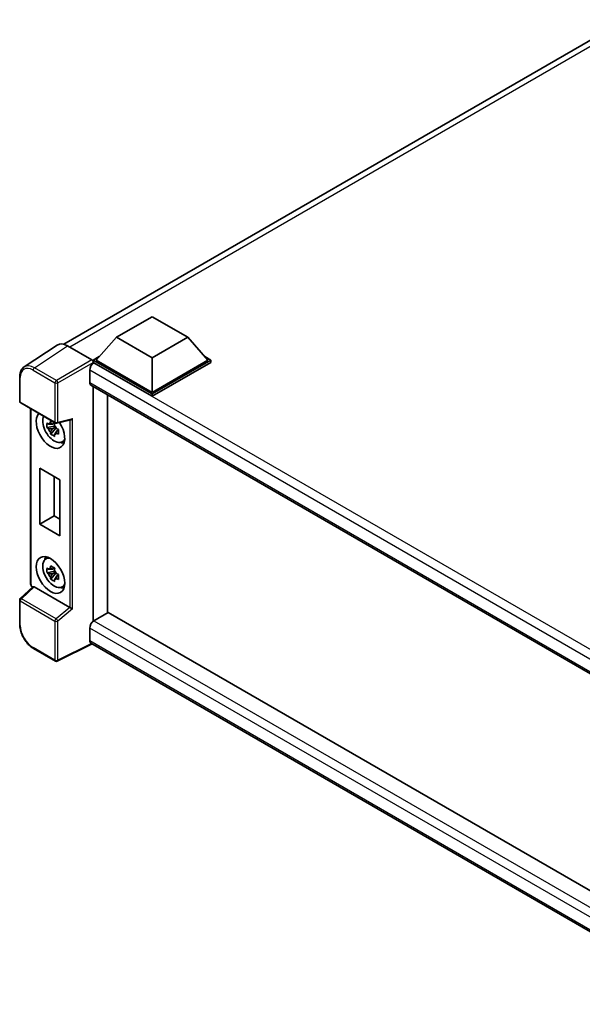
# Model space of a CAD drawing. Units: millimetres. Extents: x 0 to 8281, y 0 to 1124.
# Drawn here: x 1120 to 1279, y 220 to 499 of the extents above; entities that cross this region are included whole.
import ezdxf

# ---------------------------------------------------------------- set-up
doc = ezdxf.new("R2010")
doc.units = ezdxf.units.MM
doc.header["$LTSCALE"] = 4
doc.layers.add('Visible (ISO)', color=7, linetype='Continuous', lineweight=35)
doc.layers.add('Visible Narrow (ISO)', color=7, linetype='Continuous', lineweight=25)

msp = doc.modelspace()

# ---------------------------------------------------------------- linework, layer by layer
at = {"layer": 'Visible (ISO)'}
for p, q in [((1132.336, 407.0194), (1291.4738, 498.8976)), ((1147.189, 409.0031), (1157.2905, 414.8352)), ((1157.2905, 414.8352), (1167.3921, 409.0031)), ((1147.189, 409.0031), (1141.4514, 402.5644)), ((1157.2905, 403.171), (1147.189, 409.0031)), ((1167.3921, 409.0031), (1157.2905, 403.171)), ((1167.3921, 409.0031), (1173.1297, 402.5644)), ((1130.4141, 406.8012), (1121.0361, 400.6031)), ((1133.3677, 406.5783), (1140.2394, 402.6109)), ((1140.6432, 402.5644), (1142.3077, 403.5254)), ((1140.6432, 401.9112), (1140.6432, 402.5644)), ((1157.2905, 392.9531), (1140.6432, 402.5644)), ((1140.6432, 401.9115), (1140.6432, 401.6584)), ((1140.8453, 401.7946), (1140.6432, 401.9112)), ((1157.2905, 392.2999), (1140.6432, 401.9112)), ((1157.2905, 393.4197), (1141.4514, 402.5644)), ((1157.2905, 403.171), (1157.2905, 393.4197)), ((1173.1297, 402.5644), (1157.2905, 393.4197)), ((1173.9379, 402.5644), (1157.2905, 392.9531)), ((1173.9379, 401.9112), (1157.2905, 392.2999)), ((1172.2734, 403.5254), (1173.9379, 402.5644)), ((1173.9379, 401.9112), (1173.9379, 402.5644)), ((1139.6331, 399.695), (1139.6331, 396.1957)), ((1119.8036, 390.9089), (1119.8036, 397.8275)), ((1139.9881, 395.411), (1320.8078, 291.0147)), ((1140.6432, 395.0328), (1140.6432, 328.6402)), ((1120.0893, 390.414), (1129.9171, 384.74)), ((1144.6838, 392.6999), (1144.6838, 330.9927)), ((1157.2905, 392.2999), (1157.2905, 392.9531)), ((1122.895, 339.2715), (1122.895, 388.7942)), ((1129.6301, 384.7595), (1129.0533, 384.4265)), ((1129.712, 384.4662), (1129.712, 384.7149)), ((1130.3427, 384.6808), (1134.2676, 385.672)), ((1129.712, 383.8799), (1127.5421, 383.4239)), ((1128.5878, 381.6127), (1130.0676, 383.2639)), ((1129.0533, 383.089), (1129.9747, 383.6209)), ((1129.712, 383.8799), (1129.712, 384.0052)), ((1129.8709, 383.7882), (1129.712, 383.8799)), ((1130.0676, 383.2639), (1130.0676, 383.4474)), ((1130.0676, 383.2639), (1130.1761, 383.2013)), ((1130.7884, 382.7532), (1130.2116, 382.4202)), ((1130.5753, 382.9708), (1130.7907, 382.8464)), ((1131.7126, 379.3541), (1132.5057, 379.7051)), ((1125.4813, 371.9397), (1131.1382, 368.6737)), ((1125.4813, 356.0763), (1125.4813, 371.9397)), ((1129.5925, 369.5661), (1129.5925, 358.4499)), ((1131.1382, 368.6737), (1131.1382, 352.8103)), ((1125.4813, 356.0763), (1129.5925, 358.4499)), ((1129.5925, 358.4499), (1131.1382, 357.5575)), ((1131.1382, 352.8103), (1125.4813, 356.0763)), ((1127.1485, 346.2013), (1127.849, 346.7126)), ((1129.712, 342.8218), (1127.5421, 342.3658)), ((1129.6301, 343.7014), (1129.0533, 343.3684)), ((1129.712, 343.4081), (1129.712, 343.6568)), ((1129.712, 342.8218), (1129.712, 342.9471)), ((1129.8709, 342.73), (1129.712, 342.8218)), ((1128.5878, 340.5546), (1130.0676, 342.2058)), ((1129.0533, 342.0309), (1129.9747, 342.5628)), ((1130.0676, 342.2058), (1130.0676, 342.3893)), ((1130.0676, 342.2058), (1130.1761, 342.1431)), ((1130.7884, 341.6951), (1130.2116, 341.3621)), ((1130.5753, 341.9127), (1130.7907, 341.7883)), ((1123.5669, 338.3384), (1119.9868, 335.0244)), ((1133.9699, 332.5127), (1123.8811, 338.3375)), ((1131.7126, 338.296), (1132.5057, 338.647)), ((1119.8036, 327.6865), (1119.8036, 334.6051)), ((1144.8859, 331.1093), (1140.8453, 328.7765)), ((1144.8859, 331.1093), (1320.8849, 229.4962)), ((1139.6331, 326.6769), (1139.6331, 323.1776)), ((1129.9171, 317.321), (1123.7236, 320.8968)), ((1140.2934, 322.2166), (1130.4581, 317.3046)), ((1316.9854, 220.2035), (1139.9881, 322.3929))]:
    msp.add_line(p, q, dxfattribs=at)
for centre, start, end in [((1120.375, 390.9089), 180, 240), ((1130.2028, 385.2348), 240, 284.173003), ((1120.375, 334.6051), 132.789481, 180), ((1130.2028, 317.8158), 240, 296.538708)]:
    msp.add_arc(centre, 0.5714, start, end, dxfattribs=at)
for centre, major_axis, ratio, start_param, end_param in [((1133.3726, 401.907), (-2.8606, 4.9547), 0.5766475, 5.49839613, 6.31804944), ((1140.8453, 400.3949), (-0.8571, -1.4846), 0.57735027, 3.92699082, 5.49778714), ((1140.2389, 402.1444), (-0.2857, 0.4949), 0.5780539, 3.9275998, 5.49717816), ((1140.8453, 396.8956), (-0.8571, -1.4846), 0.57735027, 5.49778714, 6.28318531), ((1128.5214, 382.7819), (2.8571, -4.9487), 0.57735027, 3.29297256, 7.94489041), ((1129.572, 383.3884), (-2.2864, 3.9602), 0.57735027, 0.35706869, 3.53279276), ((1129.0801, 383.1044), (-0.8946, 1.5494), 0.57735027, 5.97330265, 6.59306797), ((1134.3845, 386.2909), (-0.4435, -0.5694), 0.63292033, 0.682393, 1.6388949), ((1129.0801, 383.1044), (-0.8946, 1.5494), 0.57735027, 1.26091366, 1.88067899), ((1129.0801, 383.1044), (0.8946, -1.5494), 0.57735027, 1.26091366, 1.88067899), ((1129.0801, 383.1044), (0.8946, -1.5494), 0.57735027, 5.97330265, 6.59306797), ((1130.9458, 384.1816), (2.8571, -4.9487), 0.57735027, 5.62163033, 5.84503628), ((1129.572, 342.3303), (-2.2864, 3.9602), 0.57735027, 5.8919852, 9.81597807), ((1130.9458, 343.1235), (2.8571, -4.9487), 0.57735027, 3.57974168, 3.80314763), ((1129.0801, 342.0463), (-0.8946, 1.5494), 0.57735027, 5.97330265, 6.59306797), ((1129.0801, 342.0463), (0.8946, -1.5494), 0.57735027, 1.26091366, 1.88067899), ((1129.0801, 342.0463), (-0.8946, 1.5494), 0.57735027, 1.26091366, 1.88067899), ((1129.0801, 342.0463), (0.8946, -1.5494), 0.57735027, 5.97330265, 6.59306797), ((1123.8846, 337.8538), (0.2783, -0.5129), 0.5718249, 2.39113693, 3.28641551), ((1130.9458, 343.1235), (2.8571, -4.9487), 0.57735027, 5.62163033, 5.84503628), ((1133.9664, 332.0331), (0.2754, -0.5088), 0.58179756, 2.3573073, 2.38355232), ((1134.3845, 332.3777), (-0.5705, 0.2691), 0.11908075, 0.8415056, 2.37739535), ((1140.8453, 327.3767), (-0.8571, -1.4846), 0.57735027, 3.92699082, 5.49778714), ((1140.8453, 323.8775), (-0.8571, -1.4846), 0.57735027, 5.49778714, 6.28318531)]:
    msp.add_ellipse(centre, major_axis=major_axis, ratio=ratio, start_param=start_param, end_param=end_param, dxfattribs=at)
msp.add_ellipse((1128.5214, 341.7238), major_axis=(2.8571, -4.9487), ratio=0.57735027, dxfattribs=at)
for points, knots in [([(1119.8036, 397.8275), (1119.8036, 398.0623), (1119.8188, 398.2911), (1119.8813, 398.7326), (1119.9286, 398.9453), (1120.057, 399.3502), (1120.1381, 399.5424), (1120.3357, 399.9005), (1120.4522, 400.0662), (1120.7198, 400.363), (1120.8708, 400.4939), (1121.0361, 400.6031)], [-0.784789176, -0.784789176, -0.784789176, -0.784789176, -0.634804167, -0.634804167, -0.484819157, -0.484819157, -0.334834148, -0.334834148, -0.184849139, -0.184849139, -0.03486413, -0.03486413, -0.03486413, -0.03486413]), ([(1127.5421, 383.4239), (1127.5235, 383.6503), (1127.5148, 383.8757), (1127.5148, 384.2982), (1127.5235, 384.5272), (1127.5421, 384.7614)], [4.331071921, 4.331071921, 4.331071921, 4.331071921, 4.398975087, 4.398975087, 4.466878254, 4.466878254, 4.466878254, 4.466878254]), ([(1127.5421, 384.7614), (1127.6433, 384.6747), (1127.7464, 384.5892), (1127.8856, 384.4776), (1127.9204, 384.45), (1127.9554, 384.4226)], [4.4863158772, 4.4863158772, 4.4863158772, 4.4863158772, 4.5307133937, 4.5307133937, 4.5453911286, 4.5453911286, 4.5453911286, 4.5453911286]), ([(1128.501, 384.7376), (1128.5072, 384.7888), (1128.5137, 384.8402), (1128.5408, 385.0479), (1128.5633, 385.2058), (1128.5878, 385.3652)], [4.8174915459, 4.8174915459, 4.8174915459, 4.8174915459, 4.8321692807, 4.8321692807, 4.8765667973, 4.8765667973, 4.8765667973, 4.8765667973]), ([(1128.5878, 385.3652), (1128.7745, 385.2495), (1128.9654, 385.1357), (1129.3313, 384.9245), (1129.5339, 384.8111), (1129.7461, 384.6964)], [4.331071921, 4.331071921, 4.331071921, 4.331071921, 4.398975087, 4.398975087, 4.466878254, 4.466878254, 4.466878254, 4.466878254]), ([(1129.7461, 384.6964), (1129.7216, 384.5371), (1129.6991, 384.3792), (1129.672, 384.1714), (1129.6655, 384.12), (1129.6593, 384.0688)], [4.4863158772, 4.4863158772, 4.4863158772, 4.4863158772, 4.5307133937, 4.5307133937, 4.5453911286, 4.5453911286, 4.5453911286, 4.5453911286]), ([(1127.9554, 383.0851), (1127.9204, 383.1125), (1127.8856, 383.1401), (1127.7464, 383.2517), (1127.6433, 383.3372), (1127.5421, 383.4239)], [4.8174915459, 4.8174915459, 4.8174915459, 4.8174915459, 4.8321692807, 4.8321692807, 4.8765667973, 4.8765667973, 4.8765667973, 4.8765667973]), ([(1128.5878, 381.6127), (1128.5633, 381.7438), (1128.5408, 381.8757), (1128.5137, 382.0522), (1128.5072, 382.0961), (1128.501, 382.1401)], [4.4863158772, 4.4863158772, 4.4863158772, 4.4863158772, 4.5307133937, 4.5307133937, 4.5453911286, 4.5453911286, 4.5453911286, 4.5453911286]), ([(1130.2048, 383.1238), (1130.2523, 383.1036), (1130.3001, 383.0836), (1130.4935, 383.0031), (1130.6415, 382.9437), (1130.7918, 382.8852)], [4.8174915459, 4.8174915459, 4.8174915459, 4.8174915459, 4.8321692807, 4.8321692807, 4.8765667973, 4.8765667973, 4.8765667973, 4.8765667973]), ([(1130.7918, 382.8852), (1130.785, 382.6442), (1130.7819, 382.4119), (1130.7819, 381.9895), (1130.785, 381.7673), (1130.7918, 381.5477)], [4.331071921, 4.331071921, 4.331071921, 4.331071921, 4.398975087, 4.398975087, 4.466878254, 4.466878254, 4.466878254, 4.466878254]), ([(1129.7461, 380.944), (1129.5339, 381.0449), (1129.3313, 381.152), (1128.9654, 381.3632), (1128.7745, 381.4834), (1128.5878, 381.6127)], [4.331071921, 4.331071921, 4.331071921, 4.331071921, 4.398975087, 4.398975087, 4.466878254, 4.466878254, 4.466878254, 4.466878254]), ([(1129.6593, 381.4713), (1129.6655, 381.4274), (1129.672, 381.3834), (1129.6991, 381.207), (1129.7216, 381.075), (1129.7461, 380.944)], [4.8174915459, 4.8174915459, 4.8174915459, 4.8174915459, 4.8321692807, 4.8321692807, 4.8765667973, 4.8765667973, 4.8765667973, 4.8765667973]), ([(1130.7918, 381.5477), (1130.6415, 381.6062), (1130.4935, 381.6656), (1130.3001, 381.7461), (1130.2523, 381.7661), (1130.2048, 381.7863)], [4.4863158772, 4.4863158772, 4.4863158772, 4.4863158772, 4.5307133937, 4.5307133937, 4.5453911286, 4.5453911286, 4.5453911286, 4.5453911286]), ([(1127.5421, 342.3658), (1127.5235, 342.5922), (1127.5148, 342.8176), (1127.5148, 343.2401), (1127.5235, 343.4691), (1127.5421, 343.7033)], [4.331071921, 4.331071921, 4.331071921, 4.331071921, 4.398975087, 4.398975087, 4.466878254, 4.466878254, 4.466878254, 4.466878254]), ([(1127.5421, 343.7033), (1127.6433, 343.6166), (1127.7464, 343.5311), (1127.8856, 343.4194), (1127.9204, 343.3919), (1127.9554, 343.3644)], [4.4863158772, 4.4863158772, 4.4863158772, 4.4863158772, 4.5307133937, 4.5307133937, 4.5453911286, 4.5453911286, 4.5453911286, 4.5453911286]), ([(1128.501, 343.6794), (1128.5072, 343.7306), (1128.5137, 343.7821), (1128.5408, 343.9898), (1128.5633, 344.1477), (1128.5878, 344.3071)], [4.8174915459, 4.8174915459, 4.8174915459, 4.8174915459, 4.8321692807, 4.8321692807, 4.8765667973, 4.8765667973, 4.8765667973, 4.8765667973]), ([(1128.5878, 344.3071), (1128.7745, 344.1914), (1128.9654, 344.0776), (1129.3313, 343.8664), (1129.5339, 343.753), (1129.7461, 343.6383)], [4.331071921, 4.331071921, 4.331071921, 4.331071921, 4.398975087, 4.398975087, 4.466878254, 4.466878254, 4.466878254, 4.466878254]), ([(1129.7461, 343.6383), (1129.7216, 343.479), (1129.6991, 343.321), (1129.672, 343.1133), (1129.6655, 343.0619), (1129.6593, 343.0107)], [4.4863158772, 4.4863158772, 4.4863158772, 4.4863158772, 4.5307133937, 4.5307133937, 4.5453911286, 4.5453911286, 4.5453911286, 4.5453911286]), ([(1127.9554, 342.0269), (1127.9204, 342.0544), (1127.8856, 342.0819), (1127.7464, 342.1936), (1127.6433, 342.2791), (1127.5421, 342.3658)], [4.8174915459, 4.8174915459, 4.8174915459, 4.8174915459, 4.8321692807, 4.8321692807, 4.8765667973, 4.8765667973, 4.8765667973, 4.8765667973]), ([(1128.5878, 340.5546), (1128.5633, 340.6857), (1128.5408, 340.8176), (1128.5137, 340.9941), (1128.5072, 341.038), (1128.501, 341.082)], [4.4863158772, 4.4863158772, 4.4863158772, 4.4863158772, 4.5307133937, 4.5307133937, 4.5453911286, 4.5453911286, 4.5453911286, 4.5453911286]), ([(1129.7461, 339.8859), (1129.5339, 339.9868), (1129.3313, 340.0939), (1128.9654, 340.3051), (1128.7745, 340.4253), (1128.5878, 340.5546)], [4.331071921, 4.331071921, 4.331071921, 4.331071921, 4.398975087, 4.398975087, 4.466878254, 4.466878254, 4.466878254, 4.466878254]), ([(1129.6593, 340.4132), (1129.6655, 340.3692), (1129.672, 340.3253), (1129.6991, 340.1489), (1129.7216, 340.0169), (1129.7461, 339.8859)], [4.8174915459, 4.8174915459, 4.8174915459, 4.8174915459, 4.8321692807, 4.8321692807, 4.8765667973, 4.8765667973, 4.8765667973, 4.8765667973]), ([(1130.2048, 342.0657), (1130.2523, 342.0455), (1130.3001, 342.0254), (1130.4935, 341.945), (1130.6415, 341.8855), (1130.7918, 341.8271)], [4.8174915459, 4.8174915459, 4.8174915459, 4.8174915459, 4.8321692807, 4.8321692807, 4.8765667973, 4.8765667973, 4.8765667973, 4.8765667973]), ([(1130.7918, 340.4896), (1130.6415, 340.548), (1130.4935, 340.6075), (1130.3001, 340.6879), (1130.2523, 340.708), (1130.2048, 340.7282)], [4.4863158772, 4.4863158772, 4.4863158772, 4.4863158772, 4.5307133937, 4.5307133937, 4.5453911286, 4.5453911286, 4.5453911286, 4.5453911286]), ([(1130.7918, 341.8271), (1130.785, 341.586), (1130.7819, 341.3538), (1130.7819, 340.9314), (1130.785, 340.7091), (1130.7918, 340.4896)], [4.331071921, 4.331071921, 4.331071921, 4.331071921, 4.398975087, 4.398975087, 4.466878254, 4.466878254, 4.466878254, 4.466878254]), ([(1123.4141, 338.197), (1123.3925, 338.2151), (1123.3716, 338.2339), (1123.2821, 338.3191), (1123.2205, 338.3914), (1123.1116, 338.5457), (1123.0642, 338.6277), (1122.9851, 338.7992), (1122.9532, 338.8887), (1122.9083, 339.0745), (1122.895, 339.1709), (1122.895, 339.2715)], [-0.56275836, -0.56275836, -0.56275836, -0.56275836, -0.47087351, -0.47087351, -0.15695784, -0.15695784, 0.15695784, 0.15695784, 0.47087351, 0.47087351, 0.78478918, 0.78478918, 0.78478918, 0.78478918]), ([(1123.7236, 320.8968), (1123.5108, 321.0196), (1123.3007, 321.1602), (1122.8889, 321.4732), (1122.6874, 321.6456), (1122.2964, 322.0179), (1122.1069, 322.218), (1121.7438, 322.6412), (1121.5701, 322.8645), (1121.242, 323.3292), (1121.0875, 323.5706), (1120.8012, 324.0666), (1120.6693, 324.3211), (1120.4309, 324.8376), (1120.3244, 325.0997), (1120.1394, 325.6258), (1120.0609, 325.8899), (1119.9339, 326.4147), (1119.8855, 326.6754), (1119.8203, 327.1885), (1119.8036, 327.4408), (1119.8036, 327.6865)], [-0.78478918, -0.78478918, -0.78478918, -0.78478918, -0.62783134, -0.62783134, -0.47087351, -0.47087351, -0.31391567, -0.31391567, -0.15695784, -0.15695784, 0, 0, 0.15695784, 0.15695784, 0.31391567, 0.31391567, 0.47087351, 0.47087351, 0.62783134, 0.62783134, 0.78478918, 0.78478918, 0.78478918, 0.78478918])]:
    msp.add_open_spline(points, degree=3, knots=knots, dxfattribs=at)
for points, weights in [([(1128.501, 384.7376), (1128.8656, 384.5657), (1129.0533, 384.4265)], [1.03074466748, 1.22656475141, 1.35956394726]), ([(1129.0533, 384.4265), (1128.6512, 384.4419), (1127.9554, 384.4226)], [1.35956394726, 1.22656475141, 1.03074466748]), ([(1127.9554, 383.0851), (1128.6512, 383.1044), (1129.0533, 383.089)], [1.03074466748, 1.22656475141, 1.35956394726]), ([(1129.0533, 383.089), (1128.8656, 382.733), (1128.501, 382.1401)], [1.35956394726, 1.22656475141, 1.03074466748]), ([(1129.6593, 381.4713), (1130.0239, 382.0643), (1130.2116, 382.4202)], [1.03074466748, 1.22656475141, 1.35956394726]), ([(1130.2116, 382.4202), (1130.2383, 382.188), (1130.2048, 381.7863)], [1.35956394726, 1.22656475141, 1.03074466748]), ([(1129.0533, 343.3684), (1128.6512, 343.3838), (1127.9554, 343.3644)], [1.35956394726, 1.22656475141, 1.03074466748]), ([(1128.501, 343.6794), (1128.8656, 343.5075), (1129.0533, 343.3684)], [1.03074466748, 1.22656475141, 1.35956394726]), ([(1127.9554, 342.0269), (1128.6512, 342.0463), (1129.0533, 342.0309)], [1.03074466748, 1.22656475141, 1.35956394726]), ([(1129.0533, 342.0309), (1128.8656, 341.6749), (1128.501, 341.082)], [1.35956394726, 1.22656475141, 1.03074466748]), ([(1129.6593, 340.4132), (1130.0239, 341.0061), (1130.2116, 341.3621)], [1.03074466748, 1.22656475141, 1.35956394726]), ([(1130.2116, 341.3621), (1130.2383, 341.1299), (1130.2048, 340.7282)], [1.35956394726, 1.22656475141, 1.03074466748])]:
    msp.add_rational_spline(points, weights, degree=2, dxfattribs=at)
at = {"layer": 'Visible Narrow (ISO)'}
for p, q in [((1293.3783, 498.2578), (1133.9762, 406.227)), ((1123.9952, 400.384), (1133.3677, 406.5783)), ((1140.2394, 402.6109), (1130.1887, 396.8082)), ((1130.5925, 396.1087), (1140.6432, 401.9115)), ((1326.3093, 294.7169), (1140.8453, 401.7946)), ((1123.6053, 399.6925), (1129.7988, 396.1167)), ((1130.1887, 396.8082), (1123.9952, 400.384)), ((1324.1019, 293.1919), (1139.6331, 399.695)), ((1119.9709, 390.6756), (1119.9709, 397.5942)), ((1129.7988, 396.1167), (1129.7988, 385.0015)), ((1130.5925, 384.9935), (1130.5925, 396.1087)), ((1139.6331, 396.1957), (1321.276, 291.3242)), ((1129.7988, 385.0015), (1119.9709, 390.6756)), ((1123.0623, 339.0382), (1123.0623, 388.6976)), ((1130.5925, 384.9935), (1134.7742, 386.0496)), ((1133.9805, 385.5995), (1133.9805, 332.5064)), ((1134.7742, 332.1365), (1134.7742, 386.0496)), ((1120.2747, 334.9992), (1123.8811, 338.3375)), ((1123.5285, 338.3028), (1123.4661, 338.3388)), ((1130.1025, 329.3251), (1120.2747, 334.9992)), ((1119.9709, 334.3718), (1129.7988, 328.6977)), ((1119.9709, 327.4532), (1119.9709, 334.3718)), ((1133.9699, 332.5127), (1130.1025, 329.3251)), ((1134.7742, 332.1365), (1130.5925, 328.6897)), ((1129.7988, 328.6977), (1129.7988, 317.5825)), ((1130.5925, 317.5745), (1130.5925, 328.6897)), ((1319.1614, 223.0262), (1139.6331, 326.6769)), ((1140.8453, 328.7765), (1320.8849, 224.8305)), ((1129.7988, 317.5825), (1123.6053, 321.1584)), ((1140.1051, 322.3253), (1130.5925, 317.5745)), ((1139.6331, 323.1776), (1316.9857, 220.783))]:
    msp.add_line(p, q, dxfattribs=at)
for centre, major_axis, ratio, start_param, end_param in [((1123.6097, 395.4883), (-2.5746, 4.4593), 0.5766475, 5.49839613, 7.06797448), ((1124.0138, 395.7216), (-2.8898, 4.9363), 0.57677384, 5.49491862, 6.31457193), ((1124.0093, 399.9258), (0.2857, 0.4949), 0.57735027, 0.82030475, 2.35619449), ((1120.375, 397.8275), (-0.5714, 0), 0.57735027, 0, 0.78539816), ((1130.2028, 396.35), (0.2857, 0.4949), 0.57735027, 0.82030475, 2.35619449), ((1130.2028, 396.35), (-0.5714, 0), 0.57735027, 0.78539816, 2.32128791), ((1130.2028, 396.35), (-0.2857, 0.4949), 0.53637355, 3.9275998, 5.49717816), ((1120.375, 390.9089), (-0.5714, 0), 0.57735027, 0, 0.78539816), ((1120.375, 390.9089), (-0.2857, -0.4949), 0.57735027, 5.49778714, 6.28318531), ((1130.2028, 385.2348), (-0.2857, -0.4949), 0.57735027, 5.49778714, 6.28318531), ((1130.2028, 385.2348), (0.5714, 0), 0.57735027, 3.92699082, 5.46288056), ((1130.2028, 385.2348), (0.1399, -0.554), 0.68265399, 0, 0.9565019), ((1123.4664, 339.2715), (-0.5714, 0), 0.57735027, 0, 0.78539816), ((1123.4666, 338.8054), (-0.2857, 0.4949), 0.5780539, 0.78600715, 2.3555855), ((1123.8702, 338.5721), (-0.2857, -0.4949), 0.57735027, 5.49778714, 5.69403221), ((1120.375, 334.6051), (-0.5714, 0), 0.57735027, 0, 0.78539816), ((1120.375, 334.6051), (-0.2857, -0.4949), 0.57735027, 4.17779463, 5.49778714), ((1120.375, 334.6051), (-0.3882, 0.4193), 0.43528024, 5.38790672, 6.28318531), ((1130.2028, 328.931), (0.2857, 0.4949), 0.57735027, 1.03620198, 2.35619449), ((1130.2028, 328.931), (-0.3634, 0.4409), 0.39624112, 3.84968252, 5.41181729), ((1120.375, 327.6865), (-0.5714, 0), 0.57735027, 0, 0.78539816), ((1123.6097, 325.3575), (-2.5714, 4.4538), 0.5780539, 0.78600715, 2.3555855), ((1130.2028, 328.931), (-0.5714, 0), 0.57735027, 0.78539816, 2.32128791), ((1124.0093, 321.3916), (-0.2857, -0.4949), 0.57735027, 5.49778714, 6.28318531), ((1130.2028, 317.8158), (0.5714, 0), 0.57735027, 3.92699082, 5.46288056), ((1130.2028, 317.8158), (-0.2857, -0.4949), 0.57735027, 5.49778714, 6.28318531), ((1130.2028, 317.8158), (0.2553, -0.5112), 0.5766475, 0, 0.81965331)]:
    msp.add_ellipse(centre, major_axis=major_axis, ratio=ratio, start_param=start_param, end_param=end_param, dxfattribs=at)

doc.saveas('drawing.dxf')
